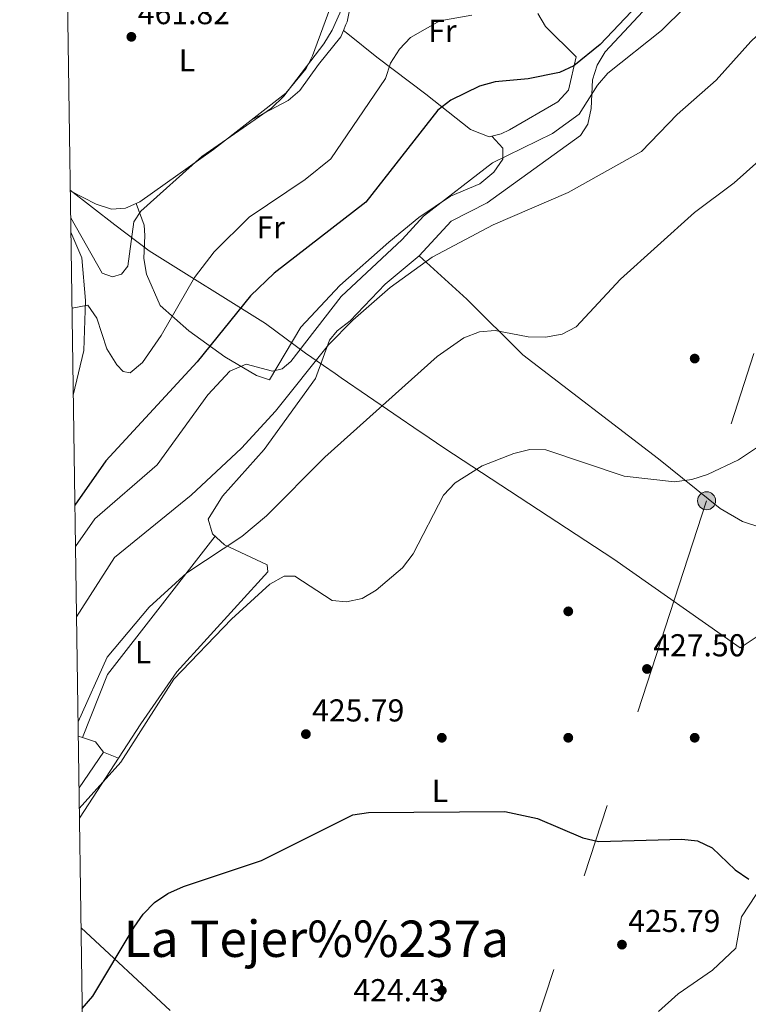
# Model space of a CAD drawing. Extents: x 600766 to 607668, y 724747 to 729476.
# Drawn here: x 600766 to 600997, y 728016 to 728327 of the extents above; entities that cross this region are included whole.
import ezdxf
from ezdxf.enums import TextEntityAlignment as Align

# ---------------------------------------------------------------- set-up
doc = ezdxf.new("R2010")
doc.units = 0
doc.header["$MEASUREMENT"] = 0
doc.linetypes.add('DGN Style 7', pattern=[156.0535, 70.22407500000001, -31.2107, 23.408025, -31.2107])
for name, color, linetype in [('Nivel 1', 7, 'Continuous'), ('Nivel 17', 7, 'Continuous'), ('Nivel 21', 7, 'Continuous'), ('Nivel 32', 7, 'Continuous'), ('Nivel 36', 7, 'Continuous'), ('Nivel 37', 7, 'Continuous'), ('Nivel 4', 7, 'Continuous'), ('Nivel 41', 7, 'Continuous'), ('Nivel 45', 7, 'Continuous'), ('Nivel 5', 7, 'Continuous'), ('Nivel 61', 7, 'Continuous'), ('Nivel 7', 7, 'Continuous')]:
    doc.layers.add(name, color=color, linetype=linetype)
doc.styles.add('Style-arial', font='arial.shx', dxfattribs={"bigfont": 'arialbig.shx'})
doc.styles.add('Style-arialn', font='arialn.shx', dxfattribs={"bigfont": 'arialnbig.shx'})
doc.styles.add('Style-times', font='times.shx', dxfattribs={"bigfont": 'timesbig.shx'})

# ---------------------------------------------------------------- blocks, each defined once
blk = doc.blocks.new('5PATER')
at = {"layer": 'Nivel 7', "linetype": 'Continuous', "lineweight": 0}
h = blk.add_hatch(color=53, dxfattribs=at)
edge = h.paths.add_edge_path()
edge.add_ellipse((0, 0), major_axis=(-1.095731442945027, -1.110710700472634), ratio=0.9994222409660316, start_angle=0, end_angle=360)
blk = doc.blocks.new('5PERFI')
at = {"layer": 'Nivel 17', "linetype": 'Continuous', "lineweight": 0}
h = blk.add_hatch(color=7, dxfattribs=at)
edge = h.paths.add_edge_path()
edge.add_arc((0, 0), 1.55999999938624, 315.0000000018422, 675.0000000018422)
blk = doc.blocks.new('5PELE')
at = {"layer": 'Nivel 32', "linetype": 'Continuous', "lineweight": 0}
h = blk.add_hatch(color=9, dxfattribs=at)
edge = h.paths.add_edge_path()
edge.add_arc((-0.0002000001259148121, 0), 2.85, 0, 360)
at = {"layer": 'Nivel 32', "color": 8, "linetype": 'Continuous', "lineweight": 0}
blk.add_circle((-0.0002000001259148121, 0), 2.85, dxfattribs=at)

msp = doc.modelspace()

# ---------------------------------------------------------------- linework, layer by layer
at = {"layer": 'Nivel 1', "color": 7, "linetype": 'Continuous', "lineweight": 0}
msp.add_polyline3d([(600782.4639999999, 728273.237, 462.315), (600796.5560000001, 728262.3219999999, 460.956), (600807.4510000001, 728254.061, 457.916), (600844.183, 728231.094, 447.466), (600856.871, 728221.706, 443.355), (600862.565, 728217.8049999999, 438.515), (600866.277, 728215.263, 437.426), (600868.1980000001, 728213.946, 437.056), (600893.1410000001, 728196.8600000001, 432.898), (600893.69, 728196.4839999999, 432.801), (600900.673, 728191.7, 431.576), (600954.446, 728156.4709999999, 427.815), (600994.413, 728128.4550000001, 427.488), (601003.2390000001, 728134.4070000001, 427.646)], dxfattribs=at)
at = {"layer": 'Nivel 21', "color": 7, "linetype": 'Continuous', "lineweight": 0}
msp.add_polyline3d([(600782.659, 728259.9510000001, 457.429), (600786.146, 728251.824, 455.044), (600787.304, 728238.413, 454.703), (600786.7690000001, 728222.524, 453.681), (600783.4099999999, 728208.365, 452.966)], dxfattribs=at)
at = {"layer": 'Nivel 32', "color": 6, "linetype": 'DGN Style 7', "lineweight": 0}
msp.add_polyline3d([(601382.345, 729382.699, 461.032), (601339.8570000001, 729268.561, 456.191), (601289.5590000001, 729114.8200000001, 453.756), (601247.814, 728985.514, 449.14), (601212.1410000001, 728874.3090000001, 445.107), (601160.6399999999, 728719.6699999999, 439.514), (601113.8119999999, 728575.0760000001, 438.768), (601067.9920000001, 728432.2490000001, 442.352), (601029.7620000001, 728318.1969999999, 436.551), (600983.7760000001, 728175.017, 429.34), (600923.659, 727990.7080000001, 424.751), (600821.561, 727770.2609999999, 420.688), (600792.507, 727583.288, 419.081)], dxfattribs=at)
at = {"layer": 'Nivel 36', "color": 92, "linetype": 'Continuous', "lineweight": 0, "extrusion": (-0.1036839724655058, 0.03336931792194091, 0.9940503621422793), "elevation": -37564.64418075333, "flags": 128}
msp.add_lwpolyline([(-877147.2911663479, 346807.7289292477), (-877168.761740638, 346809.1611543163), (-877220.7930171243, 346828.266669494)], dxfattribs=at)
at = {"layer": 'Nivel 36', "color": 92, "linetype": 'Continuous', "lineweight": 0, "extrusion": (0.4475190284944711, -0.1481650837583046, 0.8819148638560638), "elevation": 161366.7387203216, "flags": 128}
msp.add_lwpolyline([(880030.7983649797, -300964.5920109678), (880030.7983649797, -300966.182987083)], dxfattribs=at)
at = {"layer": 'Nivel 36', "color": 92, "linetype": 'Continuous', "lineweight": 0, "extrusion": (0.2852686219984685, -0.1126361838708813, 0.9518061269954613), "elevation": 89788.02349378397, "flags": 128}
msp.add_lwpolyline([(897859.4785987213, -277239.5484466102), (897859.4785987211, -277244.8924250907)], dxfattribs=at)
at = {"layer": 'Nivel 36', "color": 92, "linetype": 'Continuous', "lineweight": 0}
for points in [[(600782.4680000001, 728273.0719999999, 462.313), (600790.6059999999, 728268.815, 461.617), (600795.5279999999, 728267.3, 461.403), (600799.879, 728267.6159999999, 461.276), (600804.4550000001, 728269.557, 461.107), (600827.7509999999, 728286.1799999999, 460.595), (600850.6440000001, 728304.02, 460.644), (600857.0619999999, 728311.831, 460.823), (600859.051, 728315.8090000001, 460.936), (600875.8800000001, 728361.358, 463.321)], [(600990.5970000001, 728358.8800000001, 447.99), (600951.7039999999, 728317.05, 447.309), (600949.1880000001, 728312.854, 446.248), (600947.7039999999, 728308.2409999999, 444.924), (600947.199, 728299.1570000001, 443.902), (600946.189, 728294.2180000001, 442.702), (600943.892, 728290.538, 441.858), (600914.3319999999, 728269.3200000001, 440.835), (600902.94, 728263.4950000001, 440.835), (600892.881, 728252.463, 440.495), (600882.078, 728243.5090000001, 440.495), (600870.983, 728231.932, 440.154), (600866.881, 728228.7949999999, 440.121), (600864.4820000001, 728225.862, 439.813), (600860.0290000001, 728213.7280000001, 437.769), (600843.7720000001, 728191.1869999999, 437.383), (600830.635, 728176.462, 437.428), (600826.078, 728169.2110000001, 437.087), (600827.449, 728164.51, 436.1), (600831.27, 728161.041, 435.085), (600844.706, 728154.7760000001, 431.976), (600844.9280000001, 728152.5120000001, 431.636), (600816.192, 728120.8559999999, 430.16), (600804.7350000001, 728104.456, 430.113), (600785.3570000001, 728074.5800000001, 428.952)], [(600868.872, 728323.837, 458.236), (600869.679, 728325.7320000001, 458.236), (600870.014, 728326.5190000001, 458.236), (600872.969, 728341.1699999999, 459.534)], [(600930.328, 728329.196, 455.169), (600932.7960000001, 728325.085, 453.845), (600942.4839999999, 728315.496, 450.059), (600940.0900000001, 728304.976, 448.014), (600936.717, 728301.2409999999, 447.6), (600921.4610000001, 728292.4029999999, 446.203), (600918.75, 728291.088, 445.97), (600914.9310000001, 728290.1340000001, 445.97), (600909.1240000001, 728292.4539999999, 448.014), (600894.9269999999, 728303.6680000001, 450.74), (600879.4610000001, 728315.348, 455.687), (600870.2590000001, 728322.7250000001, 457.902), (600868.872, 728323.837, 458.236)], [(600839.96, 728295.6939999999, 460.621), (600851.3489999999, 728301.6939999999, 459.939), (600855.1059999999, 728304.815, 459.415), (600860.973, 728313.081, 458.249), (600868.0120000001, 728321.817, 458.236), (600868.872, 728323.837, 458.236)], [(600915.868, 728290.368, 445.97), (600919.264, 728286.601, 445.97), (600919.338, 728283.1130000001, 445.97), (600916.4369999999, 728279.017, 445.601), (600912.0020000001, 728275.28, 445.288), (600902.7679999999, 728271.3859999999, 445.845), (600892.774, 728264.6030000001, 446.66), (600883.21, 728256.854, 447.007), (600867.736, 728243.1340000001, 446.56), (600855.3430000001, 728229.899, 446.091), (600845.4450000001, 728213.3200000001, 445.288), (600841.4040000001, 728214.6300000001, 446.31), (600831.3330000001, 728220.523, 448.695), (600819.9550000001, 728228.7509999999, 453.971), (600810.9210000001, 728236.8389999999, 456.531), (600806.524, 728246.6910000001, 458.235), (600805.7150000001, 728251.656, 458.235), (600806.0900000001, 728258.896, 458.235), (600805.8459999999, 728262.206, 459.257), (600803.314, 728269.0730000001, 461.149)], [(601005.8130000001, 728164.905, 428.855), (600995.1340000001, 728168.4880000001, 429.089), (600988.044, 728172.595, 429.072), (600968.551, 728188.233, 429.862), (600925.594, 728221.1699999999, 434.864), (600907.916, 728238.8049999999, 436.647), (600892.881, 728252.463, 440.495)], [(601047.395, 728177.5789999999, 428.731), (601048.875, 728173.5970000001, 428.39), (601048.979, 728168.7139999999, 428.39), (601047.605, 728163.94, 427.948), (601046.006, 728160.7990000001, 427.708), (601038.173, 728151.7339999999, 427.708), (601033.662, 728142.815, 427.454), (601029.729, 728130.135, 427.087), (601028.4979999999, 728122.564, 426.686), (601023.9380000001, 728115.4880000001, 426.686), (601020.6910000001, 728104.077, 426.346), (601013.3729999999, 728087.172, 426.346), (601009.369, 728070.3360000001, 426.346), (601001.6939999999, 728053.7720000001, 426.346), (600994.763, 728043.3300000001, 426.346), (600992.9820000001, 728033.473, 426.346), (600985.6000000001, 728026.4820000001, 426.346), (600974.8049999999, 728019.003, 426.346), (600968.5090000001, 728013.395, 426.196)], [(600786.3119999999, 728100.057, 433.645), (600790.4269999999, 728098.6939999999, 431.328), (600792.939, 728095.432, 431.328), (600785.2180000001, 728084.122, 431.75)], [(600814.0619999999, 728013.737, 424.149), (600785.862, 728039.8999999999, 426.175)]]:
    msp.add_polyline3d(points, dxfattribs=at)
at = {"layer": 'Nivel 4', "color": 30, "linetype": 'Continuous', "lineweight": 30, "flags": 128}
for points, elevation in [([(600993.423, 728365.131), (600950.1440000001, 728319.3300000001), (600941.767, 728312.6340000001), (600937.253, 728310.483), (600927.344, 728308.5050000001), (600916.8289999999, 728307.6059999999), (600911.9199999999, 728306.1780000001), (600902.9010000001, 728301.8090000001), (600898.7849999999, 728298.5700000001), (600875.963, 728269.4410000001), (600846.996, 728246.9850000001), (600839.49, 728239.8060000001), (600822.554, 728218.9820000001), (600793.672, 728187.5930000001), (600783.915, 728173.625)], 450), ([(600786.2339999999, 728014.2919999999), (600789.5800000001, 728018.25), (600802.6669999999, 728040.0260000001), (600805.5519999999, 728044.2039999999), (600809.1329999999, 728047.882), (600813.2779999999, 728050.676), (600818.2849999999, 728052.892), (600842.9539999999, 728061.1680000001), (600871.8360000001, 728075.5719999999), (600876.784, 728076.31), (600919.9539999999, 728076.652), (600930.2350000001, 728074.412), (600944.659, 728068.315), (600949.53, 728067.1810000001), (600975.942, 728067.8940000001), (600980.9140000001, 728067.4070000001), (600985.49, 728065.1810000001), (600992.7860000001, 728058.189), (600997.0789999999, 728055.25)], 425)]:
    msp.add_lwpolyline(points, dxfattribs=dict(at, elevation=elevation))
at = {"layer": 'Nivel 5', "color": 30, "linetype": 'Continuous', "lineweight": 0, "flags": 128}
for points, elevation in [([(600782.592, 728264.54), (600792.547, 728247.021), (600795.7960000001, 728245.838), (600798.6359999999, 728246.699), (600800.6969999999, 728249.2590000001), (600802.6070000001, 728263.281), (600804.788, 728266.612), (600824.031, 728283.9450000001), (600846.061, 728299.2209999999), (600849.9820000001, 728303.021), (600862.666, 728319.585), (600865.3189999999, 728323.872), (600878.203, 728352.5619999999)], 460), ([(600784.105, 728160.5619999999), (600790.2649999999, 728169.3260000001), (600809.8929999999, 728186.3740000001), (600825.966, 728208.506), (600832.9539999999, 728216.038), (600838.1089999999, 728218.2550000001), (600846.389, 728216.0290000001), (600849.462, 728216.7239999999), (600852.27, 728219.0700000001), (600868.19, 728239.6769999999), (600887.402, 728257.656), (600894.1529999999, 728265.075), (600916.057, 728281.888), (600935.0109999999, 728291.2679999999), (600943.4040000001, 728297.328), (600949.209, 728306.4920000001), (600952.4850000001, 728310.2760000001), (600969.4650000001, 728323.7720000001), (600984.209, 728338.338)], 445), ([(600784.4299999999, 728138.2339999999), (600796.494, 728157.014), (600820.702, 728176.814), (600836.5800000001, 728191.656), (600847.4269999999, 728203.4010000001), (600864.1300000001, 728224.317), (600871.8530000001, 728232.199), (600883.6810000001, 728242.479), (600896.929, 728252.1140000001), (600916.209, 728262.301), (600939.9839999999, 728272.537), (600963.203, 728285.507), (600974.4709999999, 728297.2150000001), (600986.7620000001, 728308.0530000001), (600997.764, 728320.351), (601012.895, 728334.737)], 440), ([(600909.4639999999, 728328.6499999999), (600899.328, 728326.8489999999), (600890.108, 728321.585), (600886.645, 728317.9010000001), (600883.7420000001, 728313.5179999999), (600882.2180000001, 728308.631), (600864.915, 728283.158), (600856.787, 728276.693), (600839.068, 728264.777), (600828.0179999999, 728253.773), (600821.773, 728245.692), (600811.2220000001, 728227.25), (600805.341, 728218.7779999999), (600801.352, 728215.4909999999), (600799.2280000001, 728215.9029999999), (600797.1810000001, 728218.0320000001), (600794.0349999999, 728223.071), (600790.8389999999, 728232.8289999999), (600787.9610000001, 728236.9180000001), (600783.0079999999, 728235.956)], 455), ([(600784.9140000001, 728105.0160000001), (600794.173, 728125.531), (600807.423, 728141.3130000001), (600819.3019999999, 728152.172), (600836.7350000001, 728163.656), (600844.5519999999, 728170.25), (600863.006, 728188.7779999999), (600898.52, 728220.635), (600906.943, 728226.574), (600911.9040000001, 728228.467), (600916.895, 728228.912), (600927.2660000001, 728226.888), (600932.8090000001, 728226.7380000001), (600938.048, 728227.7069999999), (600942.4650000001, 728230.0490000001), (600956.4890000001, 728245.0800000001), (600979.939, 728266.2180000001), (600992.49, 728275.5760000001), (601008.145, 728289.5160000001), (601034.2280000001, 728307.794), (601045.773, 728318.7890000001), (601055.4610000001, 728330.906)], 435), ([(600785.3130000001, 728077.5689999999), (600798.4040000001, 728092.325), (600815.2579999999, 728118.5700000001), (600833.4199999999, 728137.5360000001), (600845.551, 728148.601), (600850.128, 728151.1570000001), (600853.5020000001, 728151.115), (600865.3289999999, 728143.419), (600869.797, 728142.9990000001), (600874.7490000001, 728144.0760000001), (600879.21, 728146.6869999999), (600887.578, 728153.783), (600890.9720000001, 728158.2), (600900.524, 728176.7960000001), (600904.23, 728180.69), (600912.777, 728186.0020000001), (600922.8289999999, 728189.98), (600927.8899999999, 728191.2309999999), (600932.8910000001, 728191.1440000001), (600957.638, 728182.835), (600973.578, 728180.9950000001), (600979.084, 728181.6869999999), (600984.071, 728183.304), (600993.882, 728187.9450000001), (601007.1159999999, 728196.824)], 430.0000000000001)]:
    msp.add_lwpolyline(points, dxfattribs=dict(at, elevation=elevation))
at = {"layer": 'Nivel 61', "color": 7, "linetype": 'Continuous', "lineweight": 0, "flags": 128}
msp.add_lwpolyline([(600766.45, 729373.5700000001), (604178.7, 729424.1499999999), (607590.97, 729476.4199999999), (607626.95, 727163.0700000001), (607662.9099999999, 724849.76), (604248.3500000001, 724797.49), (600833.78, 724746.9199999999), (600800.1200000001, 727060.22)], close=True, dxfattribs=at)

# ---------------------------------------------------------------- block references
at = {"layer": 'Nivel 17', "color": 7, "linetype": 'Continuous', "lineweight": 0}
for p in [(600980.0009999999, 728220.0009999999, 431.132), (600940.0009999999, 728140.0009999999, 426.362), (600900.0009999999, 728100.0009999999, 426.022), (600940.0009999999, 728100.0009999999, 425.238), (600980.0009999999, 728100.0009999999, 426.601), (600900.0009999999, 728020.0009999999, 424.659)]:
    msp.add_blockref('5PERFI', p, dxfattribs=at)
at = {"layer": 'Nivel 32', "color": 8, "linetype": 'Continuous', "lineweight": 0}
msp.add_blockref('5PELE', (600983.7760000001, 728175.017, 429.34), dxfattribs=at)
at = {"layer": 'Nivel 7', "color": 53, "linetype": 'Continuous', "lineweight": 0}
for p in [(600801.7790000001, 728321.811, 461.823), (600964.908, 728121.7720000001, 427.495), (600856.993, 728101.158, 425.792), (600956.9909999999, 728034.537, 425.792)]:
    msp.add_blockref('5PATER', p, dxfattribs=at)

# ---------------------------------------------------------------- texts
at = {"layer": 'Nivel 37', "color": 92, "linetype": 'Continuous', "lineweight": 0, "style": 'Style-arialn'}
for s, p in [('Fr', (600900.2005157063, 728323.7180009999, 454.336)), ('L', (600819.3441597833, 728314.344001, 461.411)), ('Fr', (600845.8625157063, 728261.494001, 453.214)), ('L', (600805.4651597834, 728127.0860009999, 433.143)), ('L', (600899.3971597834, 728083.1940009999, 425.292))]:
    msp.add_text(s, height=7.000002, dxfattribs=at).set_placement(p, align=Align.MIDDLE_CENTER)
at = {"layer": 'Nivel 41', "color": 7, "linetype": 'Continuous', "lineweight": 0, "style": 'Style-arial'}
for s, p in [('461.82', (600803.8300000001, 728325.811, 461.823)), ('427.50', (600966.8940000001, 728125.7720000001, 427.495)), ('425.79', (600858.9780000001, 728105.158, 425.792)), ('425.79', (600958.976, 728038.537, 425.792)), ('424.43', (600872.0279999999, 728016.6240000001, 424.429))]:
    msp.add_text(s, height=7.000002, dxfattribs=at).set_placement(p)
at = {"layer": 'Nivel 45', "color": 7, "linetype": 'Continuous', "lineweight": 0, "style": 'Style-times'}
msp.add_text('La Tejer%%237a', height=11.500002, dxfattribs=at).set_placement((600860.3260390572, 728036.398001, 424.692), align=Align.MIDDLE_CENTER)

doc.saveas('drawing.dxf')
